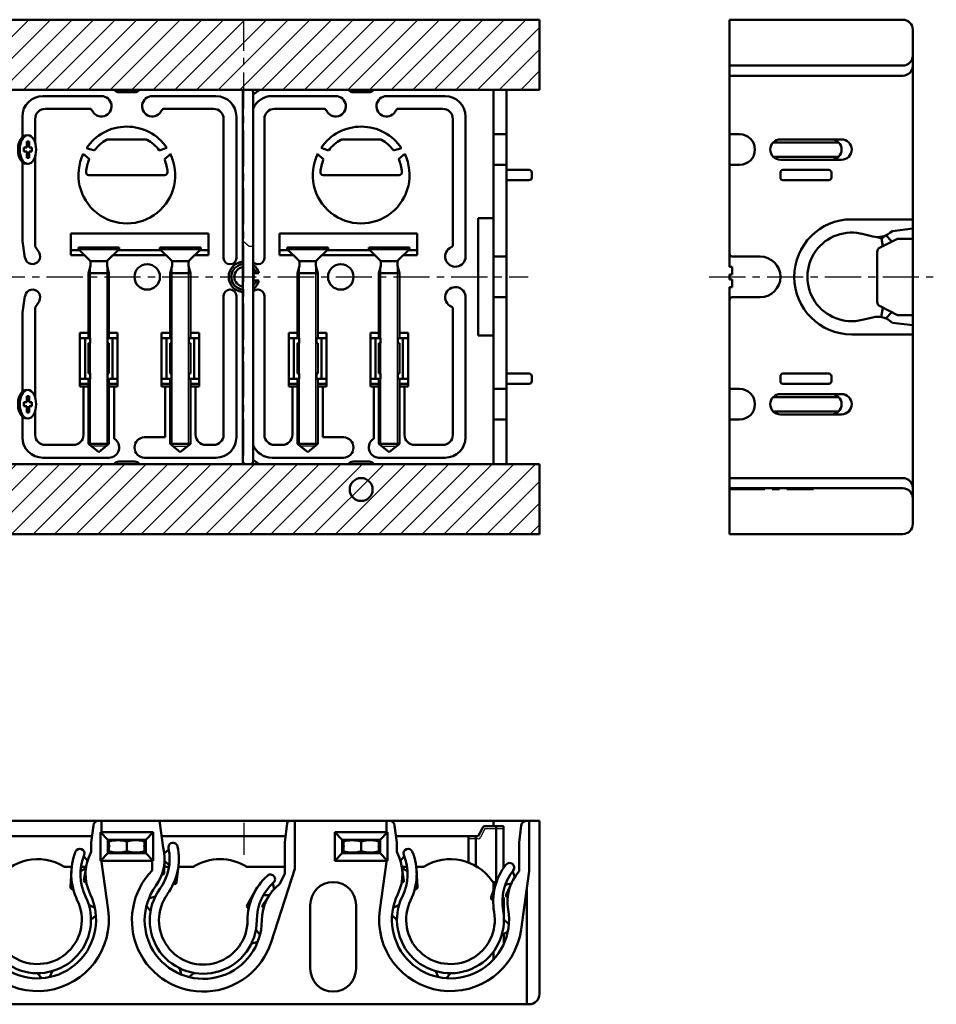
# Model space of a CAD drawing. Units: millimetres. Extents: x 72 to 372, y 40 to 427.
# Drawn here: x 175 to 355, y 234 to 427 of the extents above; entities that cross this region are included whole.
import ezdxf

# ---------------------------------------------------------------- set-up
doc = ezdxf.new("R2010")
doc.units = ezdxf.units.MM
doc.header["$LTSCALE"] = 0.223402
doc.linetypes.add('CENTER', pattern=[50.8, 31.75, -6.35, 6.35, -6.35])
doc.linetypes.add('PHANTOM', pattern=[63.5, 31.75, -6.35, 6.35, -6.35, 6.35, -6.35])
for name, color, linetype in [('NoLayerName_001', 7, 'Continuous'), ('NoLayerName_002', 7, 'Continuous'), ('NoLayerName_003', 7, 'Continuous'), ('NoLayerName_004', 7, 'Continuous'), ('NoLayerName_005', 7, 'Continuous'), ('NoLayerName_006', 7, 'Continuous')]:
    doc.layers.add(name, color=color, linetype=linetype)

# ---------------------------------------------------------------- blocks, each defined once
blk = doc.blocks.new('*X1')
at = {"layer": 'NoLayerName_001', "color": 7, "linetype": 'Continuous', "lineweight": 25}
for p, q in [((3.04, 13.75), (0, 10.71)), ((7.28, 13.75), (0, 6.47)), ((11.52, 13.75), (0, 2.23)), ((15.76, 13.75), (2.01, 0)), ((20.01, 13.75), (6.26, 0)), ((24.25, 13.75), (10.5, 0)), ((28.49, 13.75), (14.74, 0)), ((32.73, 13.75), (18.98, 0)), ((36.98, 13.75), (23.23, 0)), ((41.22, 13.75), (27.47, 0)), ((45.46, 13.75), (31.71, 0)), ((49.71, 13.75), (35.96, 0)), ((53.95, 13.75), (40.2, 0)), ((58.19, 13.75), (44.44, 0)), ((62.43, 13.75), (48.68, 0)), ((66.68, 13.75), (52.93, 0)), ((70.92, 13.75), (57.17, 0)), ((75.16, 13.75), (61.41, 0)), ((79.4, 13.75), (65.65, 0)), ((83.65, 13.75), (69.9, 0)), ((87.89, 13.75), (74.14, 0)), ((92.13, 13.75), (78.38, 0)), ((96.37, 13.75), (82.62, 0)), ((100.62, 13.75), (86.87, 0)), ((104.86, 13.75), (91.11, 0)), ((109.1, 13.75), (95.35, 0)), ((113.34, 13.75), (99.59, 0)), ((115.96, 12.13), (103.84, 0)), ((116, 7.92), (108.08, 0)), ((116, 3.68), (112.32, 0))]:
    blk.add_line(p, q, dxfattribs=at)
blk = doc.blocks.new('*X2')
at = {"layer": 'NoLayerName_001', "color": 7, "linetype": 'Continuous', "lineweight": 25}
for p, q in [((0.64, 13.75), (0, 13.11)), ((4.88, 13.75), (0, 8.87)), ((9.12, 13.75), (0, 4.63)), ((13.37, 13.75), (0.41, 0.79)), ((17.61, 13.75), (3.86, 0)), ((21.85, 13.75), (8.1, 0)), ((26.09, 13.75), (12.34, 0)), ((30.34, 13.75), (16.59, 0)), ((34.58, 13.75), (20.83, 0)), ((38.82, 13.75), (25.07, 0)), ((43.07, 13.75), (29.32, 0)), ((47.31, 13.75), (33.56, 0)), ((51.55, 13.75), (37.8, 0)), ((55.79, 13.75), (42.04, 0)), ((60.04, 13.75), (46.29, 0)), ((64.28, 13.75), (50.53, 0)), ((68.52, 13.75), (54.77, 0)), ((72.76, 13.75), (59.01, 0)), ((77.01, 13.75), (63.26, 0)), ((81.25, 13.75), (67.5, 0)), ((85.49, 13.75), (71.74, 0)), ((89.73, 13.75), (75.98, 0)), ((93.98, 13.75), (80.23, 0)), ((98.22, 13.75), (84.47, 0)), ((102.46, 13.75), (88.71, 0)), ((106.71, 13.75), (92.96, 0)), ((110.95, 13.75), (97.2, 0)), ((115.19, 13.75), (101.44, 0)), ((116, 10.32), (105.68, 0)), ((116, 6.07), (109.93, 0)), ((115.99, 1.82), (114.18, 0.01))]:
    blk.add_line(p, q, dxfattribs=at)

msp = doc.modelspace()

# ---------------------------------------------------------------- linework, layer by layer
at = {"layer": 'NoLayerName_001', "color": 60, "linetype": 'Continuous', "lineweight": 50}
for p, q in [((163.38, 426.89), (277.38, 426.89)), ((277.38, 413.14), (277.38, 426.89)), ((314.68, 426.89), (314.68, 378.39)), ((348.68, 426.89), (314.68, 426.89)), ((350.68, 376.39), (350.68, 424.89)), ((194.79, 412.64), (197.96, 412.64)), ((240.79, 412.64), (243.96, 412.64)), ((268.38, 413.14), (268.38, 376.39)), ((270.88, 413.14), (270.88, 407.39)), ((270.88, 376.39), (270.88, 410.89)), ((270.88, 404.39), (268.38, 404.39)), ((336.11, 402.79), (323.25, 402.79)), ((336.68, 403.39), (324.68, 403.39)), ((270.88, 398.39), (268.38, 398.39)), ((336.11, 399.99), (323.25, 399.99)), ((336.68, 399.39), (324.68, 399.39)), ((324.68, 396.89), (324.68, 395.89)), ((325.18, 397.39), (334.18, 397.39)), ((334.68, 395.89), (334.68, 396.89)), ((325.18, 395.39), (334.18, 395.39)), ((265.38, 364.89), (265.38, 387.89)), ((265.38, 387.89), (268.38, 387.89)), ((270.88, 380.39), (268.38, 380.39)), ((320.68, 380.39), (315.18, 380.39)), ((221.18, 377.09), (222.29, 377.09)), ((315.18, 378.39), (314.68, 378.39)), ((315.18, 376.89), (315.18, 378.39)), ((221.18, 375.69), (222.29, 375.69)), ((268.38, 339.64), (268.38, 376.39)), ((270.88, 376.39), (270.88, 341.89)), ((314.68, 376.89), (315.18, 376.89)), ((314.68, 376.89), (314.68, 375.89)), ((314.68, 375.89), (315.18, 375.89)), ((315.18, 375.89), (315.18, 374.39)), ((350.68, 376.39), (350.68, 327.89)), ((314.68, 325.89), (314.68, 374.39)), ((315.18, 374.39), (314.68, 374.39)), ((270.88, 372.39), (268.38, 372.39)), ((315.18, 372.39), (320.68, 372.39)), ((265.38, 364.89), (268.38, 364.89)), ((324.68, 355.89), (324.68, 356.89)), ((325.18, 357.39), (334.18, 357.39)), ((334.68, 356.89), (334.68, 355.89)), ((270.88, 354.39), (268.38, 354.39)), ((270.88, 354.39), (268.38, 354.39)), ((325.18, 355.39), (334.18, 355.39)), ((336.11, 352.79), (323.25, 352.79)), ((336.68, 353.39), (324.68, 353.39)), ((336.11, 349.99), (323.25, 349.99)), ((270.88, 348.39), (268.38, 348.39)), ((270.88, 348.39), (268.38, 348.39)), ((336.68, 349.39), (324.68, 349.39)), ((270.88, 339.64), (270.88, 345.39)), ((194.79, 340.14), (197.96, 340.14)), ((240.79, 340.14), (243.96, 340.14)), ((277.38, 339.64), (277.38, 325.89)), ((163.38, 325.89), (277.38, 325.89)), ((348.68, 325.89), (314.68, 325.89)), ((202.39, 269.56), (190.8, 269.56)), ((191.38, 267.36), (191.38, 269.56)), ((228.38, 269.56), (247.95, 269.56)), ((247.38, 267.36), (247.38, 269.56)), ((268.38, 269.56), (277.38, 269.56)), ((275.38, 259.58), (275.38, 269.56)), ((277.38, 235.56), (277.38, 269.56)), ((189.38, 265.36), (189.38, 263.47)), ((249.38, 265.36), (249.38, 263.47)), ((273.38, 265.36), (273.38, 259.68)), ((191.38, 261.54), (191.38, 261.76)), ((201.38, 259.86), (201.38, 261.76)), ((247.38, 261.54), (247.38, 261.76)), ((163.38, 233.56), (275.38, 233.56)), ((242.38, 233.56), (211.38, 233.56))]:
    msp.add_line(p, q, dxfattribs=at)
at = {"layer": 'NoLayerName_001', "color": 30, "linetype": 'CENTER', "lineweight": 25}
for p, q in [((219.38, 341.35), (219.38, 426.89)), ((219.38, 269.19), (219.38, 262.94))]:
    msp.add_line(p, q, dxfattribs=at)
at = {"layer": 'NoLayerName_001', "color": 7, "linetype": 'Continuous', "lineweight": 50}
for p, q in [((348.68, 417.89), (314.68, 417.89)), ((348.68, 415.89), (314.68, 415.89)), ((277.38, 413.14), (161.38, 413.14)), ((239.79, 413.64), (239.79, 413.66)), ((244.96, 413.64), (244.96, 413.66)), ((316.68, 404.39), (314.68, 404.39)), ((316.68, 398.39), (314.68, 398.39)), ((216.58, 378.89), (216.68, 378.89)), ((222.18, 378.89), (222.08, 378.89)), ((216.58, 373.89), (216.68, 373.89)), ((222.18, 373.89), (222.08, 373.89)), ((316.68, 354.39), (314.68, 354.39)), ((316.68, 348.39), (314.68, 348.39)), ((277.38, 339.64), (161.38, 339.64)), ((348.68, 336.89), (314.68, 336.89)), ((348.68, 334.89), (314.68, 334.89)), ((169.59, 269.56), (268.38, 269.56)), ((268.38, 269.56), (268.38, 268.56)), ((192.7, 252.11), (191.38, 261.54)), ((246.05, 252.11), (247.38, 261.54)), ((273.78, 248.22), (275.39, 259.7)), ((270.38, 251.06), (270.38, 254.56)), ((232.38, 253.06), (232.38, 240.56)), ((241.38, 253.06), (241.38, 240.56)), ((270.38, 247.42), (270.38, 245.39))]:
    msp.add_line(p, q, dxfattribs=at)
at = {"layer": 'NoLayerName_001', "color": 3, "linetype": 'Continuous', "lineweight": 50}
for p, q in [((219.18, 339.59), (219.18, 413.19)), ((222.51, 413.14), (221.18, 412.19)), ((221.18, 340.14), (221.18, 412.64)), ((222.39, 339.64), (221.18, 340.49)), ((196.38, 267.36), (191.18, 267.36)), ((191.18, 267.36), (191.18, 261.76)), ((192.63, 265.86), (191.18, 267.36)), ((196.38, 267.36), (201.58, 267.36)), ((196.38, 267.36), (201.58, 267.36)), ((200.13, 265.86), (201.58, 267.36)), ((201.58, 267.36), (201.58, 261.76)), ((242.38, 267.36), (237.18, 267.36)), ((237.18, 267.36), (237.18, 261.76)), ((238.63, 265.86), (237.18, 267.36)), ((242.38, 267.36), (247.58, 267.36)), ((246.13, 265.86), (247.58, 267.36)), ((247.58, 267.36), (247.58, 261.76)), ((173.38, 266.56), (189.53, 266.56)), ((196.38, 265.86), (192.63, 265.86)), ((192.63, 265.86), (192.83, 265.76)), ((192.83, 263.36), (192.83, 265.76)), ((192.83, 265.76), (196.38, 265.76)), ((193.38, 265.66), (192.83, 265.66)), ((193.18, 265.76), (193.18, 265.66)), ((193.38, 265.76), (193.38, 265.66)), ((196.38, 265.86), (200.13, 265.86)), ((199.93, 265.76), (196.38, 265.76)), ((199.38, 265.76), (199.38, 265.66)), ((199.38, 265.66), (199.93, 265.66)), ((199.58, 265.76), (199.58, 265.66)), ((200.13, 265.86), (199.93, 265.76)), ((199.93, 263.36), (199.93, 265.76)), ((227.62, 266.56), (203.22, 266.56)), ((242.38, 265.86), (238.63, 265.86)), ((238.63, 265.86), (238.83, 265.76)), ((238.83, 263.36), (238.83, 265.76)), ((238.83, 265.76), (242.38, 265.76)), ((239.38, 265.66), (238.83, 265.66)), ((239.18, 265.76), (239.18, 265.66)), ((239.38, 265.76), (239.38, 265.66)), ((242.38, 265.86), (246.13, 265.86)), ((245.93, 265.76), (242.38, 265.76)), ((245.38, 265.76), (245.38, 265.66)), ((245.38, 265.66), (245.93, 265.66)), ((245.58, 265.76), (245.58, 265.66)), ((246.13, 265.86), (245.93, 265.76)), ((245.93, 263.36), (245.93, 265.76)), ((265.38, 266.56), (249.22, 266.56)), ((192.63, 263.26), (191.18, 261.76)), ((192.83, 263.36), (192.63, 263.26)), ((196.38, 263.26), (192.63, 263.26)), ((192.83, 264.86), (192.98, 264.56)), ((192.83, 264.26), (192.98, 264.56)), ((193.38, 263.46), (192.83, 263.46)), ((192.83, 263.36), (196.38, 263.36)), ((193.18, 263.36), (193.18, 263.46)), ((193.38, 263.36), (193.38, 263.46)), ((199.93, 263.36), (196.38, 263.36)), ((200.13, 263.26), (196.38, 263.26)), ((199.38, 263.46), (199.93, 263.46)), ((199.38, 263.36), (199.38, 263.46)), ((199.58, 263.36), (199.58, 263.46)), ((199.93, 264.86), (199.78, 264.56)), ((199.93, 264.26), (199.78, 264.56)), ((199.93, 263.36), (200.13, 263.26)), ((200.13, 263.26), (201.58, 261.76)), ((238.63, 263.26), (237.18, 261.76)), ((238.83, 263.36), (238.63, 263.26)), ((242.38, 263.26), (238.63, 263.26)), ((238.83, 264.86), (238.98, 264.56)), ((238.83, 264.26), (238.98, 264.56)), ((239.38, 263.46), (238.83, 263.46)), ((238.83, 263.36), (242.38, 263.36)), ((239.18, 263.36), (239.18, 263.46)), ((239.38, 263.36), (239.38, 263.46)), ((245.93, 263.36), (242.38, 263.36)), ((246.13, 263.26), (242.38, 263.26)), ((245.38, 263.46), (245.93, 263.46)), ((245.38, 263.36), (245.38, 263.46)), ((245.58, 263.36), (245.58, 263.46)), ((245.93, 264.86), (245.78, 264.56)), ((245.93, 264.86), (245.78, 264.56)), ((245.93, 264.26), (245.78, 264.56)), ((245.93, 263.36), (246.13, 263.26)), ((246.13, 263.26), (247.58, 261.76)), ((196.38, 261.76), (191.18, 261.76)), ((196.38, 261.76), (201.58, 261.76)), ((196.38, 261.76), (201.58, 261.76)), ((242.38, 261.76), (237.18, 261.76)), ((242.38, 261.76), (247.58, 261.76)), ((184.29, 260.56), (185.55, 260.56)), ((187.37, 260.56), (188.38, 260.56)), ((209.4, 260.56), (206.48, 260.56)), ((219.95, 260.56), (227.38, 260.56)), ((250.37, 260.56), (251.38, 260.56)), ((254.46, 260.56), (253.2, 260.56)), ((268.38, 255.92), (268.38, 257.58)), ((268.38, 242.38), (268.38, 243.95))]:
    msp.add_line(p, q, dxfattribs=at)
at = {"layer": 'NoLayerName_001', "color": 6, "linetype": 'PHANTOM', "lineweight": 25}
for p, q in [((219.68, 413.14), (220.68, 413.14)), ((220.38, 382.39), (219.18, 383.39)), ((221.18, 382.39), (220.38, 382.39)), ((219.68, 339.64), (220.68, 339.64)), ((220.02, 253.06), (220.1, 253.3))]:
    msp.add_line(p, q, dxfattribs=at)
at = {"layer": 'NoLayerName_001', "color": 6, "linetype": 'Continuous', "lineweight": 50}
for p, q in [((275.38, 397.39), (270.88, 397.39)), ((275.88, 395.89), (275.88, 396.89)), ((275.38, 395.39), (270.88, 395.39)), ((275.38, 357.39), (270.88, 357.39)), ((275.88, 356.89), (275.88, 355.89)), ((275.38, 355.39), (270.88, 355.39)), ((229.38, 260.15), (229.38, 269.56)), ((227.38, 265.36), (227.38, 259.26)), ((203.73, 259.4), (203.78, 261.92)), ((185.3, 256.6), (185.49, 259.83)), ((187.97, 257.9), (188.37, 260.52)), ((206.13, 257.53), (206.5, 260.73)), ((224.69, 245.74), (229.38, 260.15)), ((250.78, 257.9), (250.38, 260.52)), ((253.45, 256.6), (253.26, 259.83)), ((188.3, 257.55), (188.41, 257.57)), ((205.61, 257.19), (205.53, 257.22)), ((250.45, 257.55), (250.35, 257.57)), ((267.9, 254.57), (268.97, 257.62)), ((270.82, 255.08), (271.94, 257.49)), ((185.75, 256.19), (185.84, 256.2)), ((185.75, 256.19), (185.84, 256.2)), ((220.01, 253.02), (221.59, 255.83)), ((253, 256.19), (252.91, 256.2)), ((253, 256.19), (252.91, 256.2)), ((223.05, 253.12), (224.49, 255.19)), ((268.22, 254.05), (268.31, 254.03)), ((271.05, 254.66), (271.15, 254.64)), ((220.23, 252.44), (220.31, 252.41))]:
    msp.add_line(p, q, dxfattribs=at)
at = {"layer": 'NoLayerName_001', "color": 30, "linetype": 'Continuous', "lineweight": 50}
for p, q in [((175.88, 383.39), (176.39, 380.15)), ((178.38, 382.39), (179.14, 381.2)), ((175.88, 369.39), (176.39, 372.63)), ((178.38, 370.39), (179.14, 371.58))]:
    msp.add_line(p, q, dxfattribs=at)
at = {"layer": 'NoLayerName_001', "color": 1, "linetype": 'Continuous', "lineweight": 50}
for p, q in [((266.24, 268.29), (265.38, 266.56)), ((266.68, 268.56), (270.3, 268.56)), ((268.88, 268.56), (268.88, 257.56)), ((270.3, 260.28), (270.3, 268.56)), ((263.45, 266.56), (263.45, 261.4)), ((264.88, 266.56), (264.88, 260.72)), ((268.95, 257.56), (268.49, 257.56))]:
    msp.add_line(p, q, dxfattribs=at)
at = {"layer": 'NoLayerName_001', "color": 1, "linetype": 'Continuous', "lineweight": 25}
for p, q in [((266.68, 268.06), (265.82, 266.34)), ((266.68, 268.06), (270.3, 268.06)), ((265.38, 266.06), (263.45, 266.06))]:
    msp.add_line(p, q, dxfattribs=at)
at = {"layer": 'NoLayerName_001', "color": 8, "linetype": 'PHANTOM', "lineweight": 25}
for p, q in [((206.14, 257.57), (206.22, 257.81)), ((223.16, 253.32), (223.11, 253.18))]:
    msp.add_line(p, q, dxfattribs=at)
at = {"layer": 'NoLayerName_001', "color": 60, "linetype": 'Continuous', "lineweight": 50}
for centre in [(200.38, 376.39), (238.38, 376.39)]:
    msp.add_circle(centre, 2.5, dxfattribs=at)
for centre, radius, start, end in [((348.68, 424.89), 2, 0, 90), ((194.79, 413.64), 1, 210, 270), ((197.96, 413.64), 1, 270, 330), ((240.79, 413.64), 1, 210, 270), ((243.96, 413.64), 1, 270, 330), ((316.68, 401.39), 3, 270, 90), ((324.68, 401.39), 2, 90, 270), ((334.68, 401.39), 2, 270, 90), ((336.68, 401.39), 2, 270, 90), ((325.18, 396.89), 0.5, 90, 180), ((334.18, 396.89), 0.5, 0, 90), ((325.18, 395.89), 0.5, 180, 270), ((334.18, 395.89), 0.5, 270, 0), ((315.18, 380.89), 0.5, 180, 270), ((219.38, 376.39), 3, 93.8226, 266.1774), ((320.68, 376.39), 4, 270, 90), ((219.38, 376.39), 2.5, 94.5886, 265.4114), ((219.38, 376.39), 1.9, 96.0423, 263.9577), ((219.38, 376.39), 3, 13.4934, 53.1301), ((219.38, 376.39), 2.5, 16.2602, 43.9455), ((219.38, 376.39), 1.9, 341.3283, 18.6717), ((219.38, 376.39), 2.5, 316.0545, 343.7398), ((219.38, 376.39), 3, 306.8699, 346.5066), ((315.18, 371.89), 0.5, 90, 180), ((325.18, 356.89), 0.5, 90, 180), ((325.18, 355.89), 0.5, 180, 270), ((334.18, 356.89), 0.5, 0, 90), ((334.18, 355.89), 0.5, 270, 0), ((316.68, 351.39), 3, 270, 90), ((324.68, 351.39), 2, 90, 270), ((334.68, 351.39), 2, 270, 90), ((336.68, 351.39), 2, 270, 90), ((194.79, 339.14), 1, 90, 150), ((197.96, 339.14), 1, 30, 90), ((240.79, 339.14), 1, 90, 150), ((243.96, 339.14), 1, 30, 90), ((348.68, 327.89), 2, 270, 0), ((190.8, 268.56), 1, 90, 172.6482), ((247.95, 268.56), 1, 7.3518, 90), ((274.8, 268.56), 1, 90, 172.6482), ((275.38, 235.56), 2, 270, 0)]:
    msp.add_arc(centre, radius, start, end, dxfattribs=at)
at = {"layer": 'NoLayerName_001', "color": 7, "linetype": 'Continuous', "lineweight": 50}
for centre, radius, start, end in [((348.68, 419.89), 2, 270, 0), ((348.68, 417.89), 2, 270, 0), ((216.58, 380.09), 1.2, 180, 270), ((216.68, 380.09), 1.2, 270, 0), ((222.08, 380.09), 1.2, 221.4096, 270), ((222.18, 380.09), 1.2, 270, 0), ((216.58, 372.69), 1.2, 90, 180), ((216.68, 372.69), 1.2, 0, 90), ((222.08, 372.69), 1.2, 90, 138.5904), ((222.18, 372.69), 1.2, 0, 90), ((348.68, 334.89), 2, 0, 90), ((348.68, 332.89), 2, 0, 90), ((236.88, 253.06), 4.5, 0, 180), ((236.88, 240.56), 4.5, 180, 0)]:
    msp.add_arc(centre, radius, start, end, dxfattribs=at)
at = {"layer": 'NoLayerName_001', "color": 3, "linetype": 'Continuous', "lineweight": 50}
for centre, start, end in [((219.68, 412.64), 90, 180), ((220.68, 412.64), 0, 90)]:
    msp.add_arc(centre, 0.5, start, end, dxfattribs=at)
at = {"layer": 'NoLayerName_001', "color": 6, "linetype": 'Continuous', "lineweight": 50}
for centre, radius, start, end in [((275.38, 396.89), 0.5, 0, 90), ((275.38, 395.89), 0.5, 270, 0), ((275.38, 356.89), 0.5, 360, 90), ((275.38, 355.89), 0.5, 270, 0), ((219.68, 340.14), 0.5, 180, 270), ((220.68, 340.14), 0.5, 270, 0), ((203.33, 259.4), 0.4, 256.7221, 358.8136), ((188.26, 257.85), 0.3, 171.1864, 278), ((205.73, 257.57), 0.4, 252, 353.3312), ((250.49, 257.85), 0.3, 262, 8.8136), ((185.7, 256.58), 0.4, 176.6688, 278), ((253.05, 256.58), 0.4, 262, 3.3312), ((268.28, 254.44), 0.4, 160.6688, 262), ((271.09, 254.95), 0.3, 155.1864, 262), ((220.36, 252.82), 0.4, 150.6688, 252), ((223.38, 252.89), 0.4, 145.1864, 247.2779)]:
    msp.add_arc(centre, radius, start, end, dxfattribs=at)
at = {"layer": 'NoLayerName_001', "color": 30, "linetype": 'Continuous', "lineweight": 50}
for centre, start, end in [((177.88, 380.39), 189.1062, 32.6499), ((177.88, 372.39), 327.3501, 170.8938)]:
    msp.add_arc(centre, 1.5, start, end, dxfattribs=at)
at = {"layer": 'NoLayerName_001', "color": 1, "linetype": 'Continuous', "lineweight": 50}
for centre, radius, start, end in [((266.68, 268.06), 0.5, 90, 153.4349), ((178.88, 252.06), 10, 58.9639, 145.1711), ((214.67, 252.06), 10, 58.1774, 121.8226), ((259.88, 252.06), 10, 34.8289, 121.0361), ((184.29, 261.06), 0.5, 238.9639, 270), ((254.46, 261.06), 0.5, 270, 301.0361), ((268.49, 258.06), 0.5, 214.8289, 270)]:
    msp.add_arc(centre, radius, start, end, dxfattribs=at)
at = {"layer": 'NoLayerName_001', "color": 1, "linetype": 'Continuous', "lineweight": 25}
msp.add_arc((265.38, 266.56), 0.5, 270, 333.4349, dxfattribs=at)
at = {"layer": 'NoLayerName_001', "color": 60, "linetype": 'PHANTOM', "lineweight": 25}
msp.add_arc((229.18, 258.76), 0.3, 90, 180, dxfattribs=at)
at = {"layer": 'NoLayerName_002', "color": 3, "linetype": 'Continuous', "lineweight": 50}
for p, q in [((192.63, 265.86), (192.63, 264.56)), ((200.13, 265.86), (200.13, 264.56)), ((238.63, 265.86), (238.63, 264.56)), ((246.13, 265.86), (246.13, 264.56)), ((192.63, 263.26), (192.63, 264.56)), ((200.13, 263.26), (200.13, 264.56)), ((238.63, 263.26), (238.63, 264.56)), ((246.13, 263.26), (246.13, 264.56)), ((203.75, 260.56), (204.66, 260.56))]:
    msp.add_line(p, q, dxfattribs=at)
at = {"layer": 'NoLayerName_002', "color": 7, "linetype": 'Continuous', "lineweight": 50}
for p, q in [((192.88, 263.56), (192.88, 265.56)), ((199.88, 263.56), (199.88, 265.58)), ((238.88, 263.56), (238.88, 265.56)), ((245.88, 263.56), (245.88, 265.58))]:
    msp.add_line(p, q, dxfattribs=at)
at = {"layer": 'NoLayerName_003', "color": 30, "linetype": 'CENTER', "lineweight": 25}
for p, q in [((157.94, 376.39), (275.18, 376.39)), ((310.72, 376.39), (355.28, 376.39)), ((314.56, 334.64), (331.18, 334.64))]:
    msp.add_line(p, q, dxfattribs=at)
at = {"layer": 'NoLayerName_004', "color": 7, "linetype": 'Continuous', "lineweight": 50}
for p, q in [((176.72, 401.79), (176.72, 402.99)), ((177.2, 402.99), (176.72, 402.99)), ((177.2, 401.79), (177.2, 402.99)), ((176.16, 401.79), (176.16, 400.99)), ((176.72, 401.79), (176.16, 401.79)), ((176.72, 400.99), (176.16, 400.99)), ((176.72, 399.79), (176.72, 400.99)), ((177.76, 401.79), (177.2, 401.79)), ((177.76, 400.99), (177.2, 400.99)), ((177.2, 400.99), (177.2, 399.79)), ((177.76, 401.79), (177.76, 400.99)), ((177.2, 399.79), (176.72, 399.79)), ((186.88, 382.14), (194.88, 382.14)), ((186.88, 382.14), (186.88, 381.84)), ((186.88, 381.84), (189.14, 379.58)), ((186.88, 381.84), (194.88, 381.84)), ((194.88, 381.84), (192.61, 379.58)), ((194.88, 382.14), (194.88, 381.84)), ((210.88, 382.14), (202.88, 382.14)), ((202.88, 382.14), (202.88, 381.84)), ((202.88, 381.84), (205.14, 379.58)), ((210.88, 381.84), (202.88, 381.84)), ((210.88, 381.84), (208.61, 379.58)), ((210.88, 382.14), (210.88, 381.84)), ((227.88, 382.14), (227.88, 381.84)), ((227.88, 382.14), (235.88, 382.14)), ((227.88, 381.84), (230.14, 379.58)), ((227.88, 381.84), (235.88, 381.84)), ((235.88, 381.84), (233.61, 379.58)), ((235.88, 382.14), (235.88, 381.84)), ((251.88, 382.14), (243.88, 382.14)), ((243.88, 382.14), (243.88, 381.84)), ((243.88, 381.84), (246.14, 379.58)), ((251.88, 381.84), (243.88, 381.84)), ((251.88, 381.84), (249.61, 379.58)), ((251.88, 382.14), (251.88, 381.84)), ((192.53, 379.46), (189.22, 379.46)), ((189.25, 378.54), (189.25, 379.3)), ((192.5, 378.54), (192.5, 379.3)), ((205.22, 379.46), (208.53, 379.46)), ((205.25, 378.54), (205.25, 379.3)), ((208.5, 378.54), (208.5, 379.3)), ((233.53, 379.46), (230.22, 379.46)), ((230.25, 378.54), (230.25, 379.3)), ((233.5, 378.54), (233.5, 379.3)), ((246.22, 379.46), (249.53, 379.46)), ((246.25, 378.54), (246.25, 379.3)), ((249.5, 378.54), (249.5, 379.3)), ((188.88, 377.14), (189.25, 378.54)), ((192.88, 377.14), (188.88, 377.14)), ((188.88, 364.39), (188.88, 377.14)), ((192.88, 377.14), (192.5, 378.54)), ((192.88, 364.39), (192.88, 377.14)), ((204.88, 377.14), (205.25, 378.54)), ((204.88, 377.14), (208.88, 377.14)), ((204.88, 364.39), (204.88, 377.14)), ((208.88, 377.14), (208.5, 378.54)), ((208.88, 364.39), (208.88, 377.14)), ((229.88, 377.14), (230.25, 378.54)), ((233.88, 377.14), (229.88, 377.14)), ((229.88, 364.39), (229.88, 377.14)), ((233.88, 377.14), (233.5, 378.54)), ((233.88, 364.39), (233.88, 377.14)), ((245.88, 377.14), (246.25, 378.54)), ((245.88, 377.14), (249.88, 377.14)), ((245.88, 364.39), (245.88, 377.14)), ((249.88, 377.14), (249.5, 378.54)), ((249.88, 364.39), (249.88, 377.14)), ((188.88, 356.39), (188.88, 343.64)), ((192.88, 356.39), (192.88, 343.64)), ((204.88, 356.39), (204.88, 343.64)), ((208.88, 356.39), (208.88, 343.64)), ((229.88, 356.39), (229.88, 343.64)), ((233.88, 356.39), (233.88, 343.64)), ((245.88, 356.39), (245.88, 343.64)), ((249.88, 356.39), (249.88, 343.64)), ((176.72, 351.79), (176.72, 352.99)), ((177.2, 352.99), (176.72, 352.99)), ((177.2, 351.79), (177.2, 352.99)), ((176.16, 351.79), (176.16, 350.99)), ((176.72, 351.79), (176.16, 351.79)), ((176.72, 350.99), (176.16, 350.99)), ((176.72, 349.79), (176.72, 350.99)), ((177.76, 351.79), (177.2, 351.79)), ((177.76, 350.99), (177.2, 350.99)), ((177.2, 350.99), (177.2, 349.79)), ((177.76, 351.79), (177.76, 350.99)), ((177.2, 349.79), (176.72, 349.79)), ((192.88, 343.64), (188.88, 343.64)), ((188.88, 343.64), (190.88, 341.98)), ((192.88, 343.64), (190.88, 341.98)), ((204.88, 343.64), (208.88, 343.64)), ((204.88, 343.64), (206.88, 341.98)), ((208.88, 343.64), (206.88, 341.98)), ((233.88, 343.64), (229.88, 343.64)), ((229.88, 343.64), (231.88, 341.98)), ((233.88, 343.64), (231.88, 341.98)), ((245.88, 343.64), (249.88, 343.64)), ((245.88, 343.64), (247.88, 341.98)), ((249.88, 343.64), (247.88, 341.98)), ((193.08, 265.76), (192.88, 265.56)), ((199.68, 265.76), (193.08, 265.76)), ((196.38, 265.39), (196.38, 263.74)), ((199.88, 265.56), (199.68, 265.76)), ((239.08, 265.76), (238.88, 265.56)), ((245.68, 265.76), (239.08, 265.76)), ((242.38, 265.39), (242.38, 263.74)), ((245.88, 265.56), (245.68, 265.76)), ((192.88, 263.56), (193.08, 263.36)), ((199.68, 263.36), (193.08, 263.36)), ((199.88, 263.56), (199.68, 263.36)), ((238.88, 263.56), (239.08, 263.36)), ((245.68, 263.36), (239.08, 263.36)), ((245.88, 263.56), (245.68, 263.36))]:
    msp.add_line(p, q, dxfattribs=at)
at = {"layer": 'NoLayerName_004', "color": 7, "linetype": 'Continuous', "lineweight": 25}
for p, q in [((189.25, 343.33), (189.25, 378.54)), ((192.5, 343.33), (192.5, 378.54)), ((205.25, 343.33), (205.25, 378.54)), ((208.5, 343.33), (208.5, 378.54)), ((230.25, 343.33), (230.25, 378.54)), ((233.5, 343.33), (233.5, 378.54)), ((246.25, 343.33), (246.25, 378.54)), ((249.5, 343.33), (249.5, 378.54))]:
    msp.add_line(p, q, dxfattribs=at)
at = {"layer": 'NoLayerName_004', "color": 8, "linetype": 'Continuous', "lineweight": 25}
for p, q in [((192.28, 343.14), (189.48, 343.14)), ((205.48, 343.14), (208.28, 343.14)), ((233.28, 343.14), (230.48, 343.14)), ((246.48, 343.14), (249.28, 343.14))]:
    msp.add_line(p, q, dxfattribs=at)
at = {"layer": 'NoLayerName_004', "color": 7, "linetype": 'Continuous', "lineweight": 50}
for centre, start, end in [((188.85, 379.3), 360, 45), ((192.9, 379.3), 135, 180), ((204.85, 379.3), 0, 45), ((208.9, 379.3), 135, 180), ((229.85, 379.3), 0, 45), ((233.9, 379.3), 135, 180), ((245.85, 379.3), 0, 45), ((249.9, 379.3), 135, 180)]:
    msp.add_arc(centre, 0.4, start, end, dxfattribs=at)
for centre, major_axis, ratio, start_param, end_param in [((176.63, 401.39), (0, 2.8), 0.573576, 0, 3.141593), ((176.63, 351.39), (0, 2.8), 0.573576, 0, 3.141593), ((194.63, 265.39), (1.75, 0), 0.214444, 0, 3.141593), ((198.13, 265.39), (-1.75, 0), 0.214444, 3.141593, 6.283185), ((240.63, 265.39), (1.75, 0), 0.214444, 0, 3.141593), ((244.13, 265.39), (-1.75, 0), 0.214444, 3.141593, 6.283185), ((194.63, 263.74), (1.75, 0), 0.214444, 3.141593, 6.283185), ((198.13, 263.74), (-1.75, 0), 0.214444, 0, 3.141593), ((240.63, 263.74), (1.75, 0), 0.214444, 3.141593, 6.283185), ((244.13, 263.74), (-1.75, 0), 0.214444, 0, 3.141593)]:
    msp.add_ellipse(centre, major_axis=major_axis, ratio=ratio, start_param=start_param, end_param=end_param, dxfattribs=at)
for centre in [(176.96, 401.39), (176.96, 351.39)]:
    msp.add_ellipse(centre, major_axis=(0, 2.8), ratio=0.573576, dxfattribs=at)
at = {"layer": 'NoLayerName_005', "color": 30, "linetype": 'Continuous', "lineweight": 50}
for p, q in [((191.38, 411.89), (179.88, 411.89)), ((201.38, 411.89), (213.88, 411.89)), ((237.38, 411.89), (224.88, 411.89)), ((247.38, 411.89), (258.88, 411.89)), ((189.08, 409.39), (180.38, 409.39)), ((203.67, 409.39), (213.38, 409.39)), ((217.88, 380.09), (217.88, 407.99)), ((235.08, 409.39), (225.38, 409.39)), ((249.67, 409.39), (258.38, 409.39)), ((175.88, 403.86), (175.88, 407.89)), ((178.38, 402.71), (178.38, 407.39)), ((215.38, 380.09), (215.38, 407.39)), ((223.38, 380.09), (223.38, 407.39)), ((260.38, 382.68), (260.38, 407.39)), ((262.88, 407.89), (262.88, 380.39)), ((175.88, 398.92), (175.88, 383.39)), ((178.38, 400.07), (178.38, 382.39)), ((215.38, 372.69), (215.38, 345.39)), ((217.88, 372.69), (217.88, 344.8)), ((223.38, 372.69), (223.38, 345.39)), ((262.88, 344.89), (262.88, 372.39)), ((175.88, 353.86), (175.88, 369.39)), ((178.38, 352.71), (178.38, 370.39)), ((260.38, 370.1), (260.38, 345.39)), ((189.18, 364.39), (187.18, 364.39)), ((194.58, 364.39), (192.58, 364.39)), ((203.18, 364.39), (205.18, 364.39)), ((208.58, 364.39), (210.58, 364.39)), ((230.18, 364.39), (228.18, 364.39)), ((235.58, 364.39), (233.58, 364.39)), ((244.18, 364.39), (246.18, 364.39)), ((249.58, 364.39), (251.58, 364.39)), ((189.18, 363.39), (188.88, 363.39)), ((192.58, 363.39), (192.88, 363.39)), ((205.18, 363.39), (204.88, 363.39)), ((208.58, 363.39), (208.88, 363.39)), ((230.18, 363.39), (229.88, 363.39)), ((233.58, 363.39), (233.88, 363.39)), ((246.18, 363.39), (245.88, 363.39)), ((249.58, 363.39), (249.88, 363.39)), ((189.18, 356.39), (187.18, 356.39)), ((189.18, 357.39), (188.88, 357.39)), ((192.58, 357.39), (192.88, 357.39)), ((194.58, 356.39), (192.58, 356.39)), ((203.18, 356.39), (205.18, 356.39)), ((205.18, 357.39), (204.88, 357.39)), ((208.58, 357.39), (208.88, 357.39)), ((208.58, 356.39), (210.58, 356.39)), ((230.18, 356.39), (228.18, 356.39)), ((230.18, 357.39), (229.88, 357.39)), ((233.58, 357.39), (233.88, 357.39)), ((235.58, 356.39), (233.58, 356.39)), ((244.18, 356.39), (246.18, 356.39)), ((246.18, 357.39), (245.88, 357.39)), ((249.58, 357.39), (249.88, 357.39)), ((249.58, 356.39), (251.58, 356.39)), ((188.88, 354.89), (187.18, 354.89)), ((187.88, 345.39), (187.88, 354.89)), ((194.58, 354.89), (192.88, 354.89)), ((193.88, 344.62), (193.88, 354.89)), ((203.18, 354.89), (204.88, 354.89)), ((203.88, 344.89), (203.88, 354.89)), ((208.88, 354.89), (210.58, 354.89)), ((209.88, 345.39), (209.88, 354.89)), ((229.88, 354.89), (228.18, 354.89)), ((228.88, 345.39), (228.88, 354.89)), ((235.58, 354.89), (233.88, 354.89)), ((234.88, 344.89), (234.88, 354.89)), ((244.18, 354.89), (245.88, 354.89)), ((244.88, 344.62), (244.88, 354.89)), ((249.88, 354.89), (251.58, 354.89)), ((250.88, 345.39), (250.88, 354.89)), ((178.38, 350.07), (178.38, 345.39)), ((175.88, 348.92), (175.88, 344.89)), ((203.88, 344.89), (199.88, 344.89)), ((234.88, 344.89), (238.88, 344.89)), ((185.88, 343.39), (180.38, 343.39)), ((211.88, 343.39), (213.38, 343.39)), ((226.88, 343.39), (225.38, 343.39)), ((252.88, 343.39), (258.38, 343.39)), ((192.88, 340.89), (179.88, 340.89)), ((199.88, 340.89), (213.88, 340.89)), ((238.88, 340.89), (224.88, 340.89)), ((245.88, 340.89), (258.88, 340.89))]:
    msp.add_line(p, q, dxfattribs=at)
at = {"layer": 'NoLayerName_005', "color": 60, "linetype": 'Continuous', "lineweight": 50}
for p, q in [((198.03, 413.14), (194.72, 413.14)), ((241.38, 413.14), (240.72, 413.14)), ((241.38, 413.14), (240.72, 413.14)), ((241.38, 413.14), (243.38, 413.14)), ((241.38, 413.14), (243.38, 413.14)), ((243.38, 413.14), (244.03, 413.14)), ((243.38, 413.14), (244.03, 413.14)), ((198.03, 339.64), (194.72, 339.64)), ((241.38, 339.64), (240.72, 339.64)), ((241.38, 339.64), (240.72, 339.64)), ((241.38, 339.64), (243.38, 339.64)), ((241.38, 339.64), (243.38, 339.64)), ((243.38, 339.64), (244.03, 339.64)), ((243.38, 339.64), (244.03, 339.64))]:
    msp.add_line(p, q, dxfattribs=at)
at = {"layer": 'NoLayerName_005', "color": 7, "linetype": 'Continuous', "lineweight": 50}
for p, q in [((185.38, 384.89), (212.38, 384.89)), ((253.38, 384.89), (226.38, 384.89)), ((187.08, 381.64), (185.38, 381.64)), ((203.08, 381.64), (194.68, 381.64)), ((210.68, 381.64), (212.38, 381.64)), ((228.08, 381.64), (226.38, 381.64)), ((235.68, 381.64), (244.08, 381.64)), ((251.68, 381.64), (253.38, 381.64)), ((187.18, 365.39), (187.18, 354.89)), ((188.88, 365.39), (187.18, 365.39)), ((188.18, 364.39), (188.18, 356.39)), ((189.18, 364.39), (189.18, 363.39)), ((192.58, 364.39), (192.58, 363.39)), ((194.58, 365.39), (192.88, 365.39)), ((193.58, 356.39), (193.58, 364.39)), ((194.58, 365.39), (194.58, 354.89)), ((203.18, 365.39), (203.18, 354.89)), ((203.18, 365.39), (204.88, 365.39)), ((204.18, 356.39), (204.18, 364.39)), ((205.18, 364.39), (205.18, 363.39)), ((208.58, 364.39), (208.58, 363.39)), ((208.88, 365.39), (210.58, 365.39)), ((209.58, 364.39), (209.58, 356.39)), ((210.58, 365.39), (210.58, 354.89)), ((228.18, 365.39), (228.18, 354.89)), ((229.88, 365.39), (228.18, 365.39)), ((229.18, 364.39), (229.18, 356.39)), ((230.18, 364.39), (230.18, 363.39)), ((233.58, 364.39), (233.58, 363.39)), ((235.58, 365.39), (233.88, 365.39)), ((234.58, 356.39), (234.58, 364.39)), ((235.58, 365.39), (235.58, 354.89)), ((244.18, 365.39), (244.18, 354.89)), ((244.18, 365.39), (245.88, 365.39)), ((245.18, 356.39), (245.18, 364.39)), ((246.18, 364.39), (246.18, 363.39)), ((249.58, 364.39), (249.58, 363.39)), ((249.88, 365.39), (251.58, 365.39)), ((250.58, 364.39), (250.58, 356.39)), ((251.58, 365.39), (251.58, 354.89)), ((188.88, 357.39), (188.88, 363.39)), ((192.88, 357.39), (192.88, 363.39)), ((204.88, 357.39), (204.88, 363.39)), ((208.88, 357.39), (208.88, 363.39)), ((229.88, 357.39), (229.88, 363.39)), ((233.88, 357.39), (233.88, 363.39)), ((245.88, 357.39), (245.88, 363.39)), ((249.88, 357.39), (249.88, 363.39)), ((189.18, 356.39), (189.18, 357.39)), ((192.58, 356.39), (192.58, 357.39)), ((205.18, 356.39), (205.18, 357.39)), ((208.58, 356.39), (208.58, 357.39)), ((230.18, 356.39), (230.18, 357.39)), ((233.58, 356.39), (233.58, 357.39)), ((246.18, 356.39), (246.18, 357.39)), ((249.58, 356.39), (249.58, 357.39)), ((188.88, 355.39), (187.18, 355.39)), ((194.58, 355.39), (192.88, 355.39)), ((203.18, 355.39), (204.88, 355.39)), ((208.88, 355.39), (210.58, 355.39)), ((229.88, 355.39), (228.18, 355.39)), ((235.58, 355.39), (233.88, 355.39)), ((244.18, 355.39), (245.88, 355.39)), ((249.88, 355.39), (251.58, 355.39))]:
    msp.add_line(p, q, dxfattribs=at)
at = {"layer": 'NoLayerName_005', "color": 110, "linetype": 'Continuous', "lineweight": 50}
for p, q in [((185.38, 380.64), (185.38, 384.89)), ((212.38, 380.64), (212.38, 384.89)), ((226.38, 380.64), (226.38, 384.89)), ((253.38, 380.64), (253.38, 384.89))]:
    msp.add_line(p, q, dxfattribs=at)
at = {"layer": 'NoLayerName_005', "color": 4, "linetype": 'Continuous', "lineweight": 50}
for p, q in [((188.08, 380.64), (185.38, 380.64)), ((204.08, 380.64), (193.68, 380.64)), ((209.68, 380.64), (212.38, 380.64)), ((229.08, 380.64), (226.38, 380.64)), ((234.68, 380.64), (245.08, 380.64)), ((250.68, 380.64), (253.38, 380.64))]:
    msp.add_line(p, q, dxfattribs=at)
at = {"layer": 'NoLayerName_005', "color": 7, "linetype": 'Continuous', "lineweight": 50}
msp.add_circle((242.38, 334.64), 2.25, dxfattribs=at)
at = {"layer": 'NoLayerName_005', "color": 30, "linetype": 'Continuous', "lineweight": 50}
for centre, radius, start, end in [((179.88, 407.89), 4, 90, 180), ((191.38, 409.89), 2, 203.5782, 90), ((201.38, 409.89), 2, 90, 336.4218), ((213.88, 407.89), 4, 0, 90), ((224.88, 407.89), 4, 90, 157.6684), ((237.38, 409.89), 2, 203.5782, 90), ((247.38, 409.89), 2, 90, 336.4218), ((258.88, 407.89), 4, 0, 90), ((180.38, 407.39), 2, 90, 180), ((189.08, 408.89), 0.5, 23.5782, 90), ((203.67, 408.89), 0.5, 90, 156.4218), ((213.38, 407.39), 2, 0, 90), ((225.38, 407.39), 2, 90, 180), ((235.08, 408.89), 0.5, 23.5782, 90), ((249.67, 408.89), 0.5, 90, 156.4218), ((258.38, 407.39), 2, 0, 90), ((260.88, 380.39), 2, 113.5782, 0), ((259.88, 382.68), 0.5, 293.5782, 0), ((260.88, 372.39), 2, 0, 246.4218), ((259.88, 370.1), 0.5, 0, 66.4218), ((179.88, 344.89), 4, 180, 270), ((180.38, 345.39), 2, 180, 270), ((185.88, 345.39), 2, 270, 0), ((192.88, 342.89), 2, 270, 60), ((199.88, 342.89), 2, 90, 270), ((211.88, 345.39), 2, 180, 270), ((213.38, 345.39), 2, 270, 0), ((213.88, 344.89), 4, 270, 0), ((225.38, 345.39), 2, 180, 270), ((226.88, 345.39), 2, 270, 0), ((238.88, 342.89), 2, 270, 90), ((245.88, 342.89), 2, 120, 270), ((252.88, 345.39), 2, 180, 270), ((258.38, 345.39), 2, 270, 0), ((258.88, 344.89), 4, 270, 0), ((224.88, 344.89), 4, 202.3316, 270)]:
    msp.add_arc(centre, radius, start, end, dxfattribs=at)
at = {"layer": 'NoLayerName_006', "color": 60, "linetype": 'Continuous', "lineweight": 50}
for p, q in [((192.63, 403.39), (200.12, 403.39)), ((246.12, 403.39), (238.63, 403.39)), ((187.83, 400.54), (189.02, 399.53)), ((190.02, 401.24), (188.47, 401.66)), ((204.23, 401.74), (202.75, 401.22)), ((204.93, 400.52), (203.75, 399.5)), ((233.82, 400.52), (235, 399.5)), ((234.52, 401.74), (236, 401.22)), ((248.74, 401.24), (250.28, 401.66)), ((250.92, 400.54), (249.73, 399.53)), ((203.86, 396.39), (188.89, 396.39)), ((234.89, 396.39), (249.86, 396.39)), ((342.85, 384.34), (340.73, 384.85)), ((346.19, 385.02), (346.68, 385.39)), ((344.79, 382.45), (344.43, 384.29)), ((345.4, 384.56), (346.58, 383.34)), ((344.79, 370.34), (344.43, 368.5)), ((345.4, 368.22), (346.58, 369.45)), ((342.85, 368.45), (340.73, 367.94)), ((346.68, 367.39), (346.19, 367.76)), ((189.81, 268.69), (189.38, 265.36)), ((248.95, 268.69), (249.38, 265.36)), ((273.81, 268.69), (273.38, 265.36)), ((188.65, 261.74), (187.91, 262.66)), ((250.1, 261.74), (250.84, 262.66)), ((188.34, 260.27), (187.28, 259.73)), ((250.41, 260.27), (251.47, 259.73)), ((272.54, 258.59), (272.08, 259.68)), ((271.83, 257.26), (270.67, 257.03)), ((274.88, 256.02), (274.88, 233.56)), ((188.92, 253.1), (190.1, 252.5)), ((249.83, 253.1), (248.65, 252.5)), ((189.34, 250.12), (190.31, 251.02)), ((249.41, 250.12), (248.45, 251.02)), ((270.41, 250.2), (271.38, 249.31)), ((270, 247.23), (271.17, 247.82)), ((181.77, 240.08), (181.18, 238.9)), ((256.98, 240.08), (257.57, 238.9)), ((178.8, 239.66), (179.69, 238.7)), ((259.95, 239.66), (259.06, 238.7))]:
    msp.add_line(p, q, dxfattribs=at)
at = {"layer": 'NoLayerName_006', "color": 30, "linetype": 'Continuous', "lineweight": 50}
for p, q in [((338.68, 387.69), (350.68, 387.69)), ((338.68, 365.09), (350.68, 365.09))]:
    msp.add_line(p, q, dxfattribs=at)
at = {"layer": 'NoLayerName_006', "color": 8, "linetype": 'Continuous', "lineweight": 25}
for p in [(346.19, 385.02), (342.85, 384.34)]:
    msp.add_line(p, (344.68, 383.89), dxfattribs=at)
at = {"layer": 'NoLayerName_006', "color": 7, "linetype": 'Continuous', "lineweight": 50}
for p, q in [((346.68, 385.39), (350.68, 385.89)), ((344.23, 382.17), (347.68, 383.89)), ((347.68, 383.89), (350.68, 383.89)), ((343.68, 371.51), (343.68, 381.27)), ((344.23, 370.62), (347.68, 368.89)), ((346.68, 367.39), (350.68, 366.89)), ((347.68, 368.89), (350.68, 368.89))]:
    msp.add_line(p, q, dxfattribs=at)
at = {"layer": 'NoLayerName_006', "color": 6, "linetype": 'Continuous', "lineweight": 50}
for p, q in [((202.89, 269.13), (203.5, 264.35)), ((227.86, 269.13), (227.38, 265.36)), ((203.72, 263.16), (204.61, 263.95)), ((203.77, 261.67), (204.72, 260.95)), ((227.38, 259.26), (226.39, 257.19)), ((225.27, 256.16), (225.01, 257.32)), ((201.96, 254.7), (200.69, 254.32)), ((224.35, 254.98), (223.16, 254.96)), ((201.03, 251.85), (200.23, 252.89)), ((221.72, 248.28), (222.52, 247.23)), ((220.8, 245.42), (222.06, 245.8)), ((206.74, 240.64), (207.12, 239.38)), ((209.59, 239.71), (208.54, 238.92))]:
    msp.add_line(p, q, dxfattribs=at)
at = {"layer": 'NoLayerName_006', "color": 60, "linetype": 'Continuous', "lineweight": 50}
for centre, radius, start, end in [((196.38, 396.39), 9.5, 34.2553, 146.3335), ((242.38, 396.39), 9.5, 33.6665, 145.7447), ((196.38, 396.39), 8, 119.9264, 142.662), ((192.63, 402.89), 0.5, 90, 119.9264), ((200.12, 402.89), 0.5, 60.0736, 90), ((196.38, 396.39), 8, 37.1291, 60.0736), ((242.38, 396.39), 8, 119.9264, 142.8709), ((238.63, 402.89), 0.5, 90, 119.9264), ((246.12, 402.89), 0.5, 60.0736, 90), ((242.38, 396.39), 8, 37.338, 60.0736), ((196.38, 396.39), 9.5, 154.0865, 26.3335), ((242.38, 396.39), 9.5, 153.6665, 25.9135), ((196.38, 396.39), 8, 157.1291, 176.1774), ((196.38, 396.39), 8, 3.8226, 22.662), ((242.38, 396.39), 8, 157.338, 176.1774), ((242.38, 396.39), 8, 3.8226, 22.8709), ((188.89, 396.89), 0.5, 176.1774, 270), ((203.86, 396.89), 0.5, 270, 3.8226), ((234.89, 396.89), 0.5, 176.1774, 270), ((249.86, 396.89), 0.5, 270, 3.8226), ((343.79, 388.22), 4, 256.4079, 306.8699), ((343.79, 364.56), 4, 53.1301, 103.5921), ((202.39, 269.06), 0.5, 7.3518, 90), ((197.27, 259.14), 11.8, 158, 205.9698), ((187.16, 263.22), 0.9, 338, 158), ((197.27, 259.14), 9, 151.2605, 205.9698), ((241.48, 259.14), 9, 334.0302, 28.7395), ((251.59, 263.22), 0.9, 22, 202), ((241.48, 259.14), 11.8, 334.0302, 22), ((197.27, 259.14), 10, 158, 205.9698), ((241.48, 259.14), 10, 334.0302, 22), ((271.52, 260.42), 0.9, 322, 142), ((280.1, 253.71), 11.8, 142, 189.9698), ((280.1, 253.71), 10, 142, 189.9698), ((280.1, 253.71), 9, 138.4194, 189.9698), ((178.84, 250.16), 11.5, 170.0302, 25.9698), ((259.91, 250.16), 11.5, 154.0302, 9.9698), ((178.84, 250.16), 10.5, 170.0302, 25.9698), ((178.84, 250.16), 8.7, 170.0302, 25.9698), ((259.91, 250.16), 10.5, 154.0302, 9.9698), ((259.91, 250.16), 8.7, 154.0302, 9.9698), ((178.84, 250.16), 14, 188, 8), ((259.91, 250.16), 14, 172, 352)]:
    msp.add_arc(centre, radius, start, end, dxfattribs=at)
at = {"layer": 'NoLayerName_006', "color": 30, "linetype": 'Continuous', "lineweight": 50}
for radius, start, end in [(11.3, 90, 270), (8.7, 74.4914, 283.5921)]:
    msp.add_arc((338.68, 376.39), radius, start, end, dxfattribs=at)
at = {"layer": 'NoLayerName_006', "color": 7, "linetype": 'Continuous', "lineweight": 50}
for centre, start, end in [((344.68, 381.27), 116.5651, 180), ((344.68, 371.51), 180, 243.4349)]:
    msp.add_arc(centre, 1, start, end, dxfattribs=at)
at = {"layer": 'NoLayerName_006', "color": 6, "linetype": 'Continuous', "lineweight": 50}
for centre, radius, start, end in [((228.36, 269.06), 0.5, 90, 172.6482), ((205.45, 264.37), 0.9, 12, 192), ((194.78, 262.1), 9, 324.0302, 14.4587), ((194.78, 262.1), 10, 324.0302, 12), ((194.78, 262.1), 11.8, 324.0302, 12), ((211.38, 250.06), 14, 135.5847, 342), ((231.88, 250.05), 11.8, 132, 179.9698), ((231.88, 250.05), 10, 132, 179.9698), ((231.88, 250.05), 9, 127.5349, 179.9698), ((224.58, 258.15), 0.9, 312, 132), ((211.38, 250.06), 11.5, 144.0302, 359.9698), ((211.38, 250.06), 10.5, 144.0302, 359.9698), ((211.38, 250.06), 8.7, 144.0302, 359.9698)]:
    msp.add_arc(centre, radius, start, end, dxfattribs=at)

# ---------------------------------------------------------------- block references
at = {"layer": 'NoLayerName_001', "color": 7, "linetype": 'Continuous', "lineweight": 25}
for name, p in [('*X1', (161.38, 413.14)), ('*X2', (161.38, 325.89))]:
    msp.add_blockref(name, p, dxfattribs=at)

doc.saveas('drawing.dxf')
